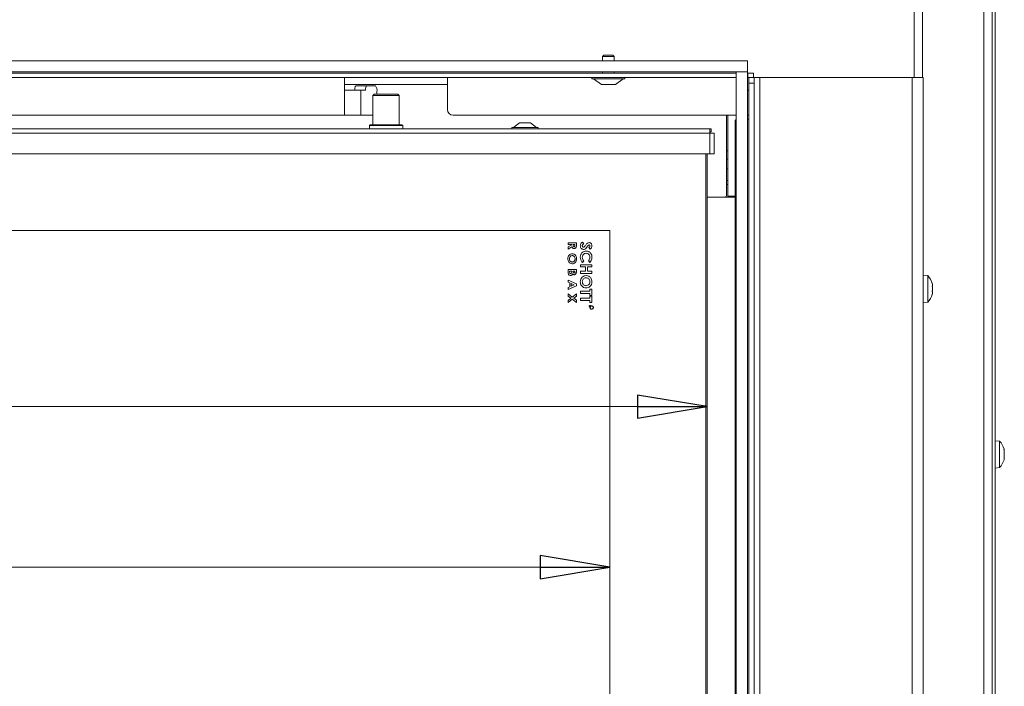
# Model space of a CAD drawing. Extents: x -3365 to -393, y 562 to 3210.
# Drawn here: x -2335 to -1981, y 2386 to 2626 of the extents above; entities that cross this region are included whole.
import ezdxf

# ---------------------------------------------------------------- set-up
doc = ezdxf.new("R2010")
doc.units = 0
doc.header["$LTSCALE"] = 5
doc.layers.add('SLD-0', color=7, linetype='Continuous')
doc.styles.add('STANDARD-BrunnerGroßer Text', font='arial.ttf')
doc.dimstyles.new('STANDARD-Brunner-IIGroßer Text', dxfattribs={"dimscale": 5, "dimtxt": 8, "dimasz": 5, "dimexe": 3.175, "dimexo": 0, "dimgap": 0.762, "dimtad": 1, "dimdec": 0, "dimrnd": 1e-08, "dimtxsty": 'STANDARD-BrunnerGroßer Text', "dimblk": 'Filled-1', "dimcen": 0.09, "dimdle": 10, "dimclrd": 7, "dimclre": 7, "dimclrt": 7, "dimadec": 1, "dimazin": 2, "dimtfac": 0.666667, "dimtdec": 0, "dimtmove": 0, "dimatfit": 3, "dimldrblk": 'Filled-1', "dimfxl": 1, "dimtolj": 1, "dimlwd": 15, "dimlwe": 15, "dimarcsym": 0})

# ---------------------------------------------------------------- blocks, each defined once
blk = doc.blocks.new('Filled-1')
at = {"color": 0}
for p, q in [((0, 0), (-1, 0.167)), ((-1, 0.167), (-1, -0.167)), ((-1, 0), (0, 0)), ((-1, -0.167), (0, 0))]:
    blk.add_line(p, q, dxfattribs=at)
at = {"color": 0, "flags": 128}
blk.add_lwpolyline([(-1, -0.167), (0, 0), (-1, 0.167), (-1, -0.167)], dxfattribs=at)
at = {"color": 0}
blk.add_solid([(-1, -0.167), (0, 0), (-1, 0.167), (-1, -0.167)], dxfattribs=at)
blk = doc.blocks.new('*D94')
at = {"layer": 'Defpoints', "color": 0}
for p in [(-3068.69, 2583.78), (-2087.69, 2577.28), (-2087.69, 2486.45)]:
    blk.add_point(p, dxfattribs=at)
at = {"layer": 'SLD-0', "color": 7, "lineweight": 15}
for p, q in [((-3068.69, 2583.78), (-3068.69, 2470.57)), ((-2087.69, 2577.28), (-2087.69, 2470.57)), ((-3043.69, 2486.45), (-2112.69, 2486.45))]:
    blk.add_line(p, q, dxfattribs=at)
at = {"layer": 'SLD-0', "color": 7, "lineweight": 15, "xscale": 25, "yscale": 25, "zscale": 25, "rotation": 180}
blk.add_blockref('Filled-1', (-3068.69, 2486.45), dxfattribs=at)
at = {"layer": 'SLD-0', "color": 7, "lineweight": 15, "xscale": 25, "yscale": 25, "zscale": 25}
blk.add_blockref('Filled-1', (-2087.69, 2486.45), dxfattribs=at)
at = {"layer": 'SLD-0', "color": 7, "lineweight": 15, "insert": (-2579, 2531.11), "char_height": 40, "attachment_point": 2, "style": 'STANDARD-BrunnerGroßer Text'}
blk.add_mtext('\\A1;981', dxfattribs=at)
blk = doc.blocks.new('*D95')
at = {"layer": 'Defpoints', "color": 0}
for p in [(-2086.69, 2586.28), (-2961.85, 2164.28), (-2086.69, 2164.28)]:
    blk.add_point(p, dxfattribs=at)
at = {"layer": 'SLD-0', "color": 7, "lineweight": 15}
for p, q in [((-2086.69, 2586.28), (-2977.73, 2586.28)), ((-2961.85, 2561.28), (-2961.85, 2189.28)), ((-2086.69, 2164.28), (-2977.73, 2164.28))]:
    blk.add_line(p, q, dxfattribs=at)
at = {"layer": 'SLD-0', "color": 7, "lineweight": 15, "xscale": 25, "yscale": 25, "zscale": 25}
for p, rotation in [((-2961.85, 2586.28), 90), ((-2961.85, 2164.28), 270)]:
    blk.add_blockref('Filled-1', p, dxfattribs=dict(at, rotation=rotation))
at = {"layer": 'SLD-0', "color": 7, "lineweight": 15, "insert": (-3005.83, 2348), "char_height": 40, "attachment_point": 2, "rotation": 90, "style": 'STANDARD-BrunnerGroßer Text'}
blk.add_mtext('\\A1;422', dxfattribs=at)
blk = doc.blocks.new('*D96')
at = {"color": 7, "lineweight": 15}
for p, q in [((-3033.69, 2549.78), (-3033.69, 2412.89)), ((-2122.69, 2549.78), (-2122.69, 2412.89)), ((-3008.69, 2428.76), (-2147.69, 2428.76))]:
    blk.add_line(p, q, dxfattribs=at)
at = {"layer": 'Defpoints', "color": 0}
for p in [(-3033.69, 2549.78), (-2122.69, 2549.78), (-2122.69, 2428.76)]:
    blk.add_point(p, dxfattribs=at)
at = {"color": 7, "lineweight": 15, "xscale": 25, "yscale": 25, "zscale": 25, "rotation": 180}
blk.add_blockref('Filled-1', (-3033.69, 2428.76), dxfattribs=at)
at = {"color": 7, "lineweight": 15, "xscale": 25, "yscale": 25, "zscale": 25}
blk.add_blockref('Filled-1', (-2122.69, 2428.76), dxfattribs=at)
at = {"color": 7, "lineweight": 15, "insert": (-2580.92, 2452.99), "char_height": 40, "attachment_point": 5, "style": 'STANDARD-BrunnerGroßer Text'}
blk.add_mtext('\\A1;911', dxfattribs=at)

msp = doc.modelspace()

# ---------------------------------------------------------------- linework, layer by layer
at = {"color": 7, "linetype": 'Continuous', "lineweight": 0}
for p, q in [((-2013.19, 2604.81), (-2013.19, 3096.81)), ((-2010.19, 2604.81), (-2010.19, 3096.81)), ((-2009.89, 2604.81), (-2013.89, 2604.81))]:
    msp.add_line(p, q, dxfattribs=at)
at = {"color": 7, "linetype": 'Continuous', "lineweight": 15}
for p, q in [((-1988.09, 2062.78), (-1988.09, 2747.28)), ((-1985.09, 2062.78), (-1985.09, 2741.28)), ((-1984.09, 2739.28), (-1984.09, 2199.28)), ((-2124.79, 2612.78), (-2125.29, 2612.28)), ((-2125.29, 2612.28), (-2125.29, 2610.78)), ((-2125.29, 2612.28), (-2121.44, 2612.28)), ((-2124.79, 2612.78), (-2121.86, 2612.78)), ((-2121.86, 2612.78), (-2121.59, 2612.78)), ((-2121.09, 2612.28), (-2121.59, 2612.78)), ((-2121.44, 2612.28), (-2121.09, 2612.28)), ((-2121.09, 2610.78), (-2121.09, 2612.28)), ((-2077.19, 2606.28), (-3079.19, 2606.28)), ((-2126.33, 2604.78), (-2425.06, 2604.78)), ((-2218.09, 2600.23), (-2218.09, 2604.78)), ((-2181.09, 2604.78), (-2181.09, 2600.23)), ((-2129.09, 2604.78), (-2129.09, 2604.23)), ((-2129.09, 2604.23), (-2118.26, 2604.23)), ((-2128.49, 2604.23), (-2125.69, 2602.28)), ((-2126.33, 2604.78), (-2120.06, 2604.78)), ((-2125.29, 2606.78), (-2125.29, 2606.28)), ((-2121.09, 2606.28), (-2121.09, 2606.78)), ((-2120.69, 2602.28), (-2117.89, 2604.23)), ((-2077.19, 2604.78), (-2120.06, 2604.78)), ((-2118.26, 2604.23), (-2117.29, 2604.23)), ((-2117.29, 2604.23), (-2117.29, 2604.78)), ((-2072.99, 2606.28), (-2073.19, 2606.28)), ((-2072.99, 2604.78), (-2073.19, 2604.78)), ((-2072.99, 2606.28), (-2072.99, 2604.78)), ((-2070.99, 2606.28), (-2072.99, 2606.28)), ((-2072.99, 2604.78), (-2070.99, 2604.78)), ((-2072.69, 2602.78), (-2072.69, 2604.78)), ((-2070.99, 2604.78), (-2070.99, 2606.28)), ((-2070.99, 2604.78), (-2070.69, 2604.78)), ((-2070.69, 2604.78), (-2070.69, 2602.78)), ((-2068.69, 2604.78), (-2070.69, 2604.78)), ((-2068.69, 2143.28), (-2068.69, 2604.78)), ((-2013.89, 2604.78), (-2068.69, 2604.78)), ((-2013.89, 2143.28), (-2013.89, 2604.78)), ((-2009.89, 2604.78), (-2013.89, 2604.78)), ((-2009.89, 2143.28), (-2009.89, 2604.78)), ((-2218.09, 2602.23), (-2210.19, 2602.23)), ((-2218.09, 2591.23), (-2218.09, 2600.23)), ((-2218.09, 2600.23), (-2212.3, 2600.23)), ((-2213.99, 2601.73), (-2210.12, 2601.73)), ((-2212.3, 2591.23), (-2212.3, 2600.23)), ((-2212.3, 2600.23), (-2210.63, 2600.23)), ((-2208.24, 2602.23), (-2210.19, 2602.23)), ((-2210.12, 2601.73), (-2207, 2601.73)), ((-2208.24, 2602.23), (-2205.45, 2602.23)), ((-2205.45, 2602.23), (-2193.74, 2602.23)), ((-2193.74, 2602.23), (-2190.95, 2602.23)), ((-2189, 2602.23), (-2190.95, 2602.23)), ((-2189, 2602.23), (-2181.09, 2602.23)), ((-2181.09, 2593.23), (-2181.09, 2600.23)), ((-2125.69, 2602.28), (-2121.1, 2602.28)), ((-2121.1, 2602.28), (-2120.69, 2602.28)), ((-2070.69, 2602.78), (-2072.69, 2602.78)), ((-2072.69, 2145.28), (-2072.69, 2602.78)), ((-2070.69, 2145.28), (-2070.69, 2602.78)), ((-2207.44, 2598.78), (-2207.94, 2598.28)), ((-2207.94, 2598.28), (-2207.94, 2587.78)), ((-2198.44, 2598.28), (-2207.94, 2598.28)), ((-2207.44, 2598.78), (-2198.94, 2598.78)), ((-2206.48, 2599.73), (-2206.48, 2598.78)), ((-2198.44, 2598.28), (-2198.94, 2598.78)), ((-2198.44, 2587.78), (-2198.44, 2598.28)), ((-2218.09, 2591.23), (-2556.19, 2591.23)), ((-2212.3, 2591.23), (-2218.09, 2591.23)), ((-2207.94, 2591.23), (-2212.3, 2591.23)), ((-2077.19, 2591.23), (-2179.09, 2591.23)), ((-2080.69, 2591.23), (-2080.69, 2585.08)), ((-2080.19, 2591.23), (-2080.19, 2585.35)), ((-2072.69, 2591.23), (-2073.19, 2591.23)), ((-2073.19, 2589.78), (-2072.69, 2589.78)), ((-3069.69, 2586.28), (-2086.69, 2586.28)), ((-2208.89, 2587.78), (-2209.19, 2587.48)), ((-2209.19, 2587.48), (-2209.19, 2586.28)), ((-2197.19, 2587.48), (-2209.19, 2587.48)), ((-2208.89, 2587.78), (-2197.49, 2587.78)), ((-2197.19, 2587.48), (-2197.49, 2587.78)), ((-2197.19, 2586.28), (-2197.19, 2587.48)), ((-2157.89, 2586.83), (-2157.89, 2586.28)), ((-2153.19, 2586.83), (-2157.89, 2586.83)), ((-2155.19, 2588.48), (-2157.29, 2586.83)), ((-2153.19, 2588.48), (-2155.19, 2588.48)), ((-2151.19, 2588.48), (-2153.19, 2588.48)), ((-2148.49, 2586.83), (-2153.19, 2586.83)), ((-2149.09, 2586.83), (-2151.19, 2588.48)), ((-2148.49, 2586.28), (-2148.49, 2586.83)), ((-2086.69, 2584.78), (-2086.69, 2586.28)), ((-2086.69, 2586.28), (-2086.19, 2586.28)), ((-2086.19, 2585.28), (-2086.19, 2586.28)), ((-2077.63, 2217.77), (-2077.63, 2588.78)), ((-3069.69, 2584.78), (-2086.69, 2584.78)), ((-2086.69, 2585.28), (-2086.19, 2585.28)), ((-2086.69, 2577.28), (-2086.69, 2584.78)), ((-2086.69, 2584.78), (-2085.19, 2584.78)), ((-2085.19, 2584.78), (-2085.19, 2577.28)), ((-2080.69, 2585.08), (-2080.69, 2580.83)), ((-2080.19, 2583.23), (-2080.19, 2585.35)), ((-2080.19, 2583.23), (-2080.19, 2562.08)), ((-2080.69, 2580.83), (-2080.69, 2562.28)), ((-3069.69, 2577.28), (-2086.69, 2577.28)), ((-2088.19, 2211.78), (-2088.19, 2577.28)), ((-2087.69, 2577.28), (-2087.69, 2211.78)), ((-2085.19, 2577.28), (-2086.69, 2577.28)), ((-2080.69, 2578.43), (-2080.19, 2578.43)), ((-2080.69, 2575.43), (-2080.19, 2575.43)), ((-2080.19, 2571.88), (-2080.69, 2571.88)), ((-2080.69, 2567.68), (-2080.19, 2567.68)), ((-2080.69, 2566.28), (-2080.19, 2566.28)), ((-2081.19, 2561.78), (-2087.69, 2561.78)), ((-2081.19, 2561.78), (-2077.63, 2561.78)), ((-2080.19, 2562.08), (-2077.63, 2562.08)), ((-2080.19, 2562.08), (-2080.19, 2561.78)), ((-2122.69, 2549.78), (-3033.69, 2549.78)), ((-2122.69, 2211.78), (-2122.69, 2549.78)), ((-2137.69, 2544.7), (-2137.69, 2545.35)), ((-2137.69, 2545.35), (-2134.7, 2545.35)), ((-2136.39, 2544.7), (-2137.69, 2544.7)), ((-2137.69, 2543.84), (-2136.39, 2544.65)), ((-2136.33, 2543.95), (-2137.69, 2543.1)), ((-2137.69, 2543.1), (-2137.69, 2543.84)), ((-2136.39, 2544.65), (-2136.39, 2544.7)), ((-2135.23, 2544.7), (-2135.85, 2544.7)), ((-2135.85, 2544.7), (-2135.85, 2544.49)), ((-2135.23, 2544.52), (-2135.23, 2544.7)), ((-2134.7, 2545.35), (-2134.7, 2544.65)), ((-2132.45, 2545.62), (-2132.07, 2544.95)), ((-2129.73, 2543.06), (-2130.22, 2543.63)), ((-2133.19, 2536.65), (-2133.19, 2537.47)), ((-2133.19, 2537.47), (-2129.19, 2537.47)), ((-2131.45, 2536.65), (-2133.19, 2536.65)), ((-2132, 2538.85), (-2132.53, 2538.3)), ((-2131.45, 2535.16), (-2131.45, 2536.65)), ((-2130.73, 2536.65), (-2130.73, 2535.16)), ((-2129.19, 2536.65), (-2130.73, 2536.65)), ((-2129.89, 2538.29), (-2130.39, 2538.85)), ((-2129.19, 2537.47), (-2129.19, 2536.65)), ((-2137.69, 2535.78), (-2134.7, 2535.78)), ((-2137.69, 2534.81), (-2137.69, 2535.78)), ((-2137.16, 2535.12), (-2137.16, 2534.96)), ((-2136.39, 2535.12), (-2137.16, 2535.12)), ((-2136.39, 2534.99), (-2136.39, 2535.12)), ((-2135.89, 2535.12), (-2135.89, 2534.98)), ((-2135.23, 2535.12), (-2135.89, 2535.12)), ((-2135.23, 2534.95), (-2135.23, 2535.12)), ((-2134.7, 2535.78), (-2134.7, 2535.23)), ((-2133.19, 2535.16), (-2131.45, 2535.16)), ((-2133.19, 2534.34), (-2133.19, 2535.16)), ((-2129.19, 2534.34), (-2133.19, 2534.34)), ((-2130.73, 2535.16), (-2129.19, 2535.16)), ((-2129.19, 2535.16), (-2129.19, 2534.34)), ((-2008.26, 2533.53), (-2009.89, 2533.68)), ((-2008.26, 2524.02), (-2008.26, 2533.53)), ((-2137.69, 2531.21), (-2137.69, 2531.91)), ((-2137.69, 2531.91), (-2134.7, 2530.55)), ((-2137.08, 2530.94), (-2137.69, 2531.21)), ((-2134.7, 2529.88), (-2137.69, 2528.53)), ((-2137.69, 2529.23), (-2137.08, 2529.5)), ((-2137.69, 2528.53), (-2137.69, 2529.23)), ((-2137.08, 2529.5), (-2137.08, 2530.94)), ((-2136.54, 2530.7), (-2136.54, 2529.74)), ((-2135.5, 2530.22), (-2136.54, 2530.7)), ((-2136.54, 2529.74), (-2135.5, 2530.22)), ((-2134.7, 2530.55), (-2134.7, 2529.88)), ((-2006.56, 2530.1), (-2006.56, 2530.1)), ((-2137.69, 2526.99), (-2136.17, 2525.82)), ((-2137.69, 2526.2), (-2137.69, 2526.99)), ((-2136.68, 2525.43), (-2137.69, 2526.2)), ((-2136.17, 2525.82), (-2134.7, 2526.94)), ((-2134.7, 2526.16), (-2135.66, 2525.43)), ((-2134.7, 2526.94), (-2134.7, 2526.16)), ((-2133.19, 2527.93), (-2129.91, 2527.93)), ((-2133.19, 2527.11), (-2133.19, 2527.93)), ((-2129.91, 2527.11), (-2133.19, 2527.11)), ((-2129.91, 2527.93), (-2129.91, 2528.7)), ((-2129.91, 2528.7), (-2129.19, 2528.7)), ((-2129.91, 2526.34), (-2129.91, 2527.11)), ((-2129.19, 2526.34), (-2129.91, 2526.34)), ((-2129.91, 2525.42), (-2129.91, 2526.19)), ((-2129.91, 2526.19), (-2129.19, 2526.19)), ((-2129.19, 2528.7), (-2129.19, 2526.34)), ((-2129.19, 2526.19), (-2129.19, 2523.83)), ((-2006.56, 2528.83), (-2006.56, 2528.83)), ((-2006.56, 2527.5), (-2006.56, 2527.5)), ((-2137.69, 2524.65), (-2136.68, 2525.43)), ((-2136.17, 2525.04), (-2137.69, 2523.87)), ((-2137.69, 2523.87), (-2137.69, 2524.65)), ((-2134.7, 2523.91), (-2136.17, 2525.04)), ((-2135.66, 2525.43), (-2134.7, 2524.69)), ((-2134.7, 2524.69), (-2134.7, 2523.91)), ((-2133.19, 2525.42), (-2129.91, 2525.42)), ((-2133.19, 2524.6), (-2133.19, 2525.42)), ((-2129.91, 2524.6), (-2133.19, 2524.6)), ((-2130.05, 2522.4), (-2130.05, 2522.52)), ((-2129.76, 2522.4), (-2130.05, 2522.4)), ((-2129.98, 2522.57), (-2129.98, 2522.46)), ((-2129.98, 2522.46), (-2129.78, 2522.46)), ((-2129.91, 2523.83), (-2129.91, 2524.6)), ((-2129.19, 2523.83), (-2129.91, 2523.83)), ((-2129.78, 2522.46), (-2129.78, 2522.57)), ((-2129.72, 2522.57), (-2129.44, 2522.79)), ((-2129.44, 2522.72), (-2129.72, 2522.5)), ((-2129.72, 2522.5), (-2129.72, 2522.46)), ((-2129.72, 2522.46), (-2129.72, 2522.46)), ((-2129.44, 2522.4), (-2129.64, 2522.4)), ((-2129.44, 2522.46), (-2129.59, 2522.46)), ((-2129.44, 2522.79), (-2129.44, 2522.72)), ((-2129.44, 2522.46), (-2129.44, 2522.4)), ((-2009.89, 2523.88), (-2008.26, 2524.02)), ((-1982.46, 2474.03), (-1984.09, 2474.18)), ((-1982.46, 2464.52), (-1982.46, 2474.03)), ((-1980.76, 2470.78), (-1980.87, 2471.2)), ((-1980.76, 2470.57), (-1980.76, 2470.57)), ((-1980.76, 2470.07), (-1980.76, 2470.07)), ((-1980.76, 2469.28), (-1980.76, 2469.28)), ((-1980.86, 2467.35), (-1980.76, 2467.77)), ((-1980.76, 2467.98), (-1980.76, 2467.98)), ((-1984.09, 2464.38), (-1982.46, 2464.52))]:
    msp.add_line(p, q, dxfattribs=at)
at = {"color": 30, "linetype": 'Continuous', "lineweight": 15}
for p, q in [((-3082.19, 2610.78), (-2074.19, 2610.78)), ((-2074.19, 2610.78), (-2073.19, 2610.78)), ((-2073.19, 2610.78), (-2073.19, 2606.78)), ((-3082.19, 2606.78), (-2074.19, 2606.78)), ((-2077.19, 2605.78), (-2077.19, 2606.78)), ((-2077.19, 2150.28), (-2077.19, 2605.78)), ((-2073.19, 2606.78), (-2074.19, 2606.78)), ((-2073.19, 2606.78), (-2073.19, 2605.78)), ((-2073.19, 2150.28), (-2073.19, 2605.78))]:
    msp.add_line(p, q, dxfattribs=at)
at = {"color": 8, "linetype": 'Continuous', "lineweight": 15}
msp.add_line((-2072.69, 2600.23), (-2073.19, 2600.23), dxfattribs=at)
at = {"color": 7, "linetype": 'Continuous', "lineweight": 15, "flags": 128}
for points in [[(-2214.49, 2600.23), (-2214.46, 2600.54), (-2214.42, 2600.82), (-2214.37, 2601.08), (-2214.31, 2601.31), (-2214.23, 2601.49), (-2214.16, 2601.62), (-2214.07, 2601.7), (-2213.99, 2601.73)], [(-2210.12, 2601.73), (-2210.21, 2601.7), (-2210.29, 2601.62), (-2210.37, 2601.49), (-2210.44, 2601.31), (-2210.5, 2601.08), (-2210.56, 2600.82), (-2210.6, 2600.54), (-2210.63, 2600.23)]]:
    msp.add_lwpolyline(points, dxfattribs=at)
at = {"color": 7, "linetype": 'Continuous', "lineweight": 15}
for centre, radius, start, end in [((-2208.8, 2600.19), 2.37, 348.6309, 40.3907), ((-2179.09, 2593.23), 2, 180, 270), ((-2076.58, 2588.84), 1.06, 125.6963, 183.5356), ((-2081.19, 2562.28), 0.5, 270, 0), ((-2013.39, 2528.78), 7, 15.9022, 42.8093), ((-2013.39, 2528.78), 7, 317.1907, 344.0755), ((-2129.19, 2522.08), 0.65, 149.8041, 144.1406), ((-2129.19, 2522.08), 0.55, 143.5297, 136.1869), ((-1987.59, 2469.28), 7, 15.9915, 42.8093), ((-1987.59, 2469.28), 7, 317.1907, 343.9951)]:
    msp.add_arc(centre, radius, start, end, dxfattribs=at)
for points, knots in [([(-2135.55, 2543.28), (-2135.65, 2543.28), (-2135.86, 2543.3), (-2136.17, 2543.54), (-2136.27, 2543.79), (-2136.33, 2543.95)], [0, 0, 0, 0, 0.280298, 0.560033, 1, 1, 1, 1]), ([(-2135.85, 2544.49), (-2135.85, 2544.37), (-2135.85, 2544.21), (-2135.78, 2544.04), (-2135.72, 2543.97), (-2135.63, 2543.93), (-2135.57, 2543.93), (-2135.54, 2543.93)], [0, 0, 0, 0, 0.500158, 0.625286, 0.749983, 0.874845, 1, 1, 1, 1]), ([(-2134.7, 2544.65), (-2134.69, 2544.33), (-2134.68, 2543.94), (-2134.93, 2543.54), (-2135.1, 2543.39), (-2135.32, 2543.29), (-2135.47, 2543.28), (-2135.55, 2543.28)], [0, 0, 0, 0, 0.499067, 0.624322, 0.749565, 0.874704, 1, 1, 1, 1]), ([(-2135.54, 2543.93), (-2135.51, 2543.93), (-2135.45, 2543.94), (-2135.36, 2543.99), (-2135.3, 2544.06), (-2135.22, 2544.23), (-2135.23, 2544.39), (-2135.23, 2544.52)], [0, 0, 0, 0, 0.124882, 0.249748, 0.37481, 0.500002, 1, 1, 1, 1]), ([(-2133.3, 2544.26), (-2133.29, 2544.41), (-2133.26, 2544.73), (-2133, 2545.26), (-2132.66, 2545.48), (-2132.45, 2545.62)], [0, 0, 0, 0, 0.280659, 0.560804, 1, 1, 1, 1]), ([(-2132.16, 2542.95), (-2132.34, 2542.98), (-2132.7, 2543.02), (-2133.08, 2543.4), (-2133.27, 2543.83), (-2133.29, 2544.11), (-2133.3, 2544.26)], [0, 0, 0, 0, 0.2791005, 0.5585009, 0.7789918, 1, 1, 1, 1]), ([(-2132.07, 2544.95), (-2132.21, 2544.86), (-2132.41, 2544.73), (-2132.56, 2544.46), (-2132.57, 2544.33), (-2132.58, 2544.26)], [0, 0, 0, 0, 0.5593134, 0.7797686, 1, 1, 1, 1]), ([(-2132.58, 2544.26), (-2132.57, 2544.2), (-2132.57, 2544.07), (-2132.47, 2543.91), (-2132.35, 2543.8), (-2132.25, 2543.78), (-2132.2, 2543.78)], [0, 0, 0, 0, 0.280495, 0.560382, 0.780592, 1, 1, 1, 1]), ([(-2132.2, 2543.78), (-2132.12, 2543.8), (-2131.95, 2543.83), (-2131.73, 2544.07), (-2131.6, 2544.24), (-2131.51, 2544.34)], [0, 0, 0, 0, 0.277352, 0.558069, 1, 1, 1, 1]), ([(-2131.24, 2543.4), (-2131.39, 2543.26), (-2131.65, 2543.01), (-2132, 2542.97), (-2132.16, 2542.95)], [0, 0, 0, 0, 0.560364, 1, 1, 1, 1]), ([(-2131.51, 2544.34), (-2131.3, 2544.61), (-2131.01, 2544.98), (-2130.51, 2545.36), (-2130.24, 2545.4), (-2130.11, 2545.42)], [0, 0, 0, 0, 0.5610021, 0.7808956, 1, 1, 1, 1]), ([(-2130.78, 2543.95), (-2130.86, 2543.84), (-2131.01, 2543.65), (-2131.17, 2543.48), (-2131.24, 2543.4)], [0, 0, 0, 0, 0.5600458, 1, 1, 1, 1]), ([(-2130.26, 2544.53), (-2130.36, 2544.42), (-2130.55, 2544.24), (-2130.71, 2544.03), (-2130.78, 2543.95)], [0, 0, 0, 0, 0.559778, 1, 1, 1, 1]), ([(-2130.07, 2544.6), (-2130.11, 2544.59), (-2130.18, 2544.58), (-2130.24, 2544.54), (-2130.26, 2544.53)], [0, 0, 0, 0, 0.5591353, 1, 1, 1, 1]), ([(-2130.22, 2543.63), (-2130.11, 2543.72), (-2129.95, 2543.85), (-2129.83, 2544.08), (-2129.82, 2544.19), (-2129.81, 2544.25)], [0, 0, 0, 0, 0.559637, 0.780007, 1, 1, 1, 1]), ([(-2130.11, 2545.42), (-2129.95, 2545.39), (-2129.63, 2545.35), (-2129.3, 2545.01), (-2129.12, 2544.64), (-2129.1, 2544.39), (-2129.09, 2544.27)], [0, 0, 0, 0, 0.278789, 0.558614, 0.77915, 1, 1, 1, 1]), ([(-2129.81, 2544.25), (-2129.81, 2544.29), (-2129.82, 2544.38), (-2129.88, 2544.5), (-2129.97, 2544.58), (-2130.04, 2544.59), (-2130.07, 2544.6)], [0, 0, 0, 0, 0.280534, 0.560349, 0.780626, 1, 1, 1, 1]), ([(-2129.09, 2544.27), (-2129.1, 2544.13), (-2129.13, 2543.87), (-2129.34, 2543.44), (-2129.58, 2543.2), (-2129.73, 2543.06)], [0, 0, 0, 0, 0.279955, 0.559815, 1, 1, 1, 1]), ([(-2137.77, 2539.57), (-2137.75, 2539.82), (-2137.71, 2540.33), (-2137.31, 2540.92), (-2136.79, 2541.32), (-2136.39, 2541.37), (-2136.19, 2541.39)], [0, 0, 0, 0, 0.280319, 0.560052, 0.780181, 1, 1, 1, 1]), ([(-2137, 2540.32), (-2137.08, 2540.19), (-2137.21, 2539.96), (-2137.23, 2539.69), (-2137.23, 2539.57)], [0, 0, 0, 0, 0.559338, 1, 1, 1, 1]), ([(-2136.2, 2540.74), (-2136.38, 2540.71), (-2136.7, 2540.67), (-2136.91, 2540.43), (-2137, 2540.32)], [0, 0, 0, 0, 0.558616, 1, 1, 1, 1]), ([(-2135.16, 2539.59), (-2135.17, 2539.75), (-2135.2, 2540.07), (-2135.46, 2540.46), (-2135.82, 2540.7), (-2136.07, 2540.73), (-2136.2, 2540.74)], [0, 0, 0, 0, 0.280169, 0.559806, 0.779778, 1, 1, 1, 1]), ([(-2136.19, 2541.39), (-2135.94, 2541.35), (-2135.44, 2541.27), (-2134.94, 2540.75), (-2134.66, 2540.16), (-2134.63, 2539.77), (-2134.62, 2539.58)], [0, 0, 0, 0, 0.278746, 0.558328, 0.779135, 1, 1, 1, 1]), ([(-2133.3, 2540.14), (-2133.27, 2540.47), (-2133.21, 2541.12), (-2132.67, 2541.88), (-2131.95, 2542.33), (-2131.44, 2542.37), (-2131.19, 2542.39)], [0, 0, 0, 0, 0.280174, 0.559567, 0.779616, 1, 1, 1, 1]), ([(-2132.53, 2538.3), (-2132.78, 2538.61), (-2133.23, 2539.15), (-2133.28, 2539.84), (-2133.3, 2540.14)], [0, 0, 0, 0, 0.559623, 1, 1, 1, 1]), ([(-2131.19, 2541.57), (-2131.4, 2541.55), (-2131.82, 2541.5), (-2132.29, 2541.11), (-2132.54, 2540.62), (-2132.57, 2540.29), (-2132.58, 2540.12)], [0, 0, 0, 0, 0.279729, 0.558809, 0.779312, 1, 1, 1, 1]), ([(-2132.58, 2540.12), (-2132.54, 2539.85), (-2132.48, 2539.37), (-2132.14, 2539.01), (-2132, 2538.85)], [0, 0, 0, 0, 0.5578321, 1, 1, 1, 1]), ([(-2131.19, 2542.39), (-2130.87, 2542.35), (-2130.22, 2542.28), (-2129.54, 2541.63), (-2129.16, 2540.89), (-2129.11, 2540.39), (-2129.09, 2540.13)], [0, 0, 0, 0, 0.279373, 0.558626, 0.779307, 1, 1, 1, 1]), ([(-2129.81, 2540.14), (-2129.83, 2540.35), (-2129.87, 2540.76), (-2130.24, 2541.23), (-2130.7, 2541.53), (-2131.02, 2541.56), (-2131.19, 2541.57)], [0, 0, 0, 0, 0.27991, 0.559532, 0.779667, 1, 1, 1, 1]), ([(-2130.39, 2538.85), (-2130.21, 2539.06), (-2129.89, 2539.43), (-2129.83, 2539.92), (-2129.81, 2540.14)], [0, 0, 0, 0, 0.559867, 1, 1, 1, 1]), ([(-2129.09, 2540.13), (-2129.14, 2539.74), (-2129.22, 2539.04), (-2129.68, 2538.52), (-2129.89, 2538.29)], [0, 0, 0, 0, 0.559379, 1, 1, 1, 1]), ([(-2136.2, 2537.78), (-2136.45, 2537.81), (-2136.95, 2537.89), (-2137.45, 2538.41), (-2137.73, 2538.99), (-2137.76, 2539.38), (-2137.77, 2539.57)], [0, 0, 0, 0, 0.278676, 0.558464, 0.779099, 1, 1, 1, 1]), ([(-2137.23, 2539.57), (-2137.22, 2539.41), (-2137.19, 2539.09), (-2136.92, 2538.71), (-2136.58, 2538.47), (-2136.32, 2538.44), (-2136.2, 2538.43)], [0, 0, 0, 0, 0.280035, 0.559868, 0.779916, 1, 1, 1, 1]), ([(-2136.2, 2538.43), (-2136.03, 2538.45), (-2135.71, 2538.5), (-2135.38, 2538.83), (-2135.18, 2539.2), (-2135.17, 2539.46), (-2135.16, 2539.59)], [0, 0, 0, 0, 0.278982, 0.558758, 0.779251, 1, 1, 1, 1]), ([(-2134.62, 2539.58), (-2134.64, 2539.33), (-2134.69, 2538.83), (-2135.09, 2538.24), (-2135.61, 2537.84), (-2136.01, 2537.8), (-2136.2, 2537.78)], [0, 0, 0, 0, 0.2801745, 0.560134, 0.7801528, 1, 1, 1, 1]), ([(-2136.83, 2533.62), (-2136.93, 2533.63), (-2137.14, 2533.66), (-2137.39, 2533.84), (-2137.67, 2534.21), (-2137.68, 2534.56), (-2137.69, 2534.81)], [0, 0, 0, 0, 0.186692, 0.373735, 0.560911, 1, 1, 1, 1]), ([(-2137.16, 2534.96), (-2137.16, 2534.81), (-2137.15, 2534.63), (-2137.08, 2534.43), (-2137.01, 2534.34), (-2136.91, 2534.28), (-2136.84, 2534.28), (-2136.81, 2534.28)], [0, 0, 0, 0, 0.5003588, 0.6255053, 0.7503943, 0.874986, 1, 1, 1, 1]), ([(-2136.06, 2534.23), (-2136.1, 2534.14), (-2136.18, 2533.96), (-2136.36, 2533.76), (-2136.59, 2533.64), (-2136.75, 2533.63), (-2136.83, 2533.62)], [0, 0, 0, 0, 0.280558, 0.560067, 0.77994, 1, 1, 1, 1]), ([(-2136.81, 2534.28), (-2136.77, 2534.28), (-2136.69, 2534.28), (-2136.58, 2534.34), (-2136.5, 2534.42), (-2136.4, 2534.63), (-2136.39, 2534.83), (-2136.39, 2534.99)], [0, 0, 0, 0, 0.125084, 0.250062, 0.375247, 0.500458, 1, 1, 1, 1]), ([(-2135.48, 2533.85), (-2135.55, 2533.86), (-2135.68, 2533.87), (-2135.9, 2534), (-2135.99, 2534.14), (-2136.06, 2534.23)], [0, 0, 0, 0, 0.2799385, 0.5599166, 1, 1, 1, 1]), ([(-2135.89, 2534.98), (-2135.88, 2534.92), (-2135.88, 2534.79), (-2135.82, 2534.63), (-2135.7, 2534.52), (-2135.6, 2534.51), (-2135.55, 2534.51)], [0, 0, 0, 0, 0.28109, 0.560548, 0.780097, 1, 1, 1, 1]), ([(-2135.55, 2534.51), (-2135.5, 2534.51), (-2135.42, 2534.52), (-2135.34, 2534.59), (-2135.25, 2534.71), (-2135.24, 2534.85), (-2135.23, 2534.95)], [0, 0, 0, 0, 0.24957, 0.375336, 0.50123, 1, 1, 1, 1]), ([(-2134.75, 2534.53), (-2134.78, 2534.44), (-2134.83, 2534.24), (-2135.01, 2534.02), (-2135.24, 2533.87), (-2135.4, 2533.86), (-2135.48, 2533.85)], [0, 0, 0, 0, 0.280449, 0.560266, 0.780144, 1, 1, 1, 1]), ([(-2134.7, 2535.23), (-2134.7, 2535.1), (-2134.7, 2534.87), (-2134.73, 2534.63), (-2134.75, 2534.53)], [0, 0, 0, 0, 0.560212, 1, 1, 1, 1]), ([(-2133.3, 2531.32), (-2133.27, 2531.65), (-2133.21, 2532.29), (-2132.65, 2533.03), (-2131.95, 2533.49), (-2131.45, 2533.54), (-2131.19, 2533.57)], [0, 0, 0, 0, 0.279988, 0.559615, 0.779853, 1, 1, 1, 1]), ([(-2131.2, 2532.75), (-2131.44, 2532.72), (-2131.86, 2532.68), (-2132.15, 2532.37), (-2132.27, 2532.24)], [0, 0, 0, 0, 0.55922, 1, 1, 1, 1]), ([(-2129.81, 2531.34), (-2129.83, 2531.55), (-2129.88, 2531.97), (-2130.25, 2532.44), (-2130.71, 2532.71), (-2131.04, 2532.74), (-2131.2, 2532.75)], [0, 0, 0, 0, 0.279775, 0.559315, 0.77951, 1, 1, 1, 1]), ([(-2131.19, 2533.57), (-2130.87, 2533.53), (-2130.23, 2533.44), (-2129.55, 2532.81), (-2129.16, 2532.08), (-2129.11, 2531.58), (-2129.09, 2531.33)], [0, 0, 0, 0, 0.279258, 0.558786, 0.779393, 1, 1, 1, 1]), ([(-2131.21, 2529.11), (-2131.53, 2529.15), (-2132.16, 2529.23), (-2132.84, 2529.85), (-2133.24, 2530.58), (-2133.28, 2531.07), (-2133.3, 2531.32)], [0, 0, 0, 0, 0.279257, 0.558987, 0.779378, 1, 1, 1, 1]), ([(-2132.27, 2532.24), (-2132.37, 2532.08), (-2132.55, 2531.8), (-2132.57, 2531.47), (-2132.58, 2531.33)], [0, 0, 0, 0, 0.559349, 1, 1, 1, 1]), ([(-2132.58, 2531.33), (-2132.56, 2531.12), (-2132.51, 2530.71), (-2132.14, 2530.25), (-2131.68, 2529.97), (-2131.36, 2529.94), (-2131.2, 2529.93)], [0, 0, 0, 0, 0.279616, 0.559366, 0.779572, 1, 1, 1, 1]), ([(-2129.09, 2531.33), (-2129.13, 2531.01), (-2129.2, 2530.37), (-2129.76, 2529.64), (-2130.45, 2529.18), (-2130.96, 2529.13), (-2131.21, 2529.11)], [0, 0, 0, 0, 0.279771, 0.559595, 0.779766, 1, 1, 1, 1]), ([(-2131.2, 2529.93), (-2130.99, 2529.95), (-2130.58, 2530), (-2130.12, 2530.39), (-2129.85, 2530.86), (-2129.82, 2531.18), (-2129.81, 2531.34)], [0, 0, 0, 0, 0.279485, 0.559205, 0.779515, 1, 1, 1, 1]), ([(-2006.67, 2530.7), (-2006.67, 2530.7), (-2006.67, 2530.7), (-2006.66, 2530.69), (-2006.66, 2530.66), (-2006.65, 2530.62), (-2006.64, 2530.61)], [0, 0, 0, 0, 0.070901, 0.393897, 0.717406, 1, 1, 1, 1]), ([(-2006.64, 2529.61), (-2006.65, 2529.63), (-2006.66, 2529.68), (-2006.66, 2529.74), (-2006.67, 2529.81), (-2006.66, 2529.85), (-2006.66, 2529.88), (-2006.65, 2529.89), (-2006.64, 2529.89)], [0, 0, 0, 0, 0.173602, 0.347939, 0.518483, 0.685896, 0.853576, 1, 1, 1, 1]), ([(-2006.56, 2530.1), (-2006.56, 2530.2), (-2006.58, 2530.35), (-2006.63, 2530.56), (-2006.64, 2530.62)], [0, 0, 0, 0, 0.687831, 1, 1, 1, 1]), ([(-2006.64, 2529.89), (-2006.61, 2529.91), (-2006.56, 2529.95), (-2006.56, 2530.06), (-2006.56, 2530.1)], [0, 0, 0, 0, 0.687999, 1, 1, 1, 1]), ([(-2006.56, 2528.83), (-2006.56, 2529.02), (-2006.58, 2529.29), (-2006.63, 2529.54), (-2006.64, 2529.61)], [0, 0, 0, 0, 0.6878685, 1, 1, 1, 1]), ([(-2006.64, 2527.77), (-2006.65, 2527.77), (-2006.66, 2527.78), (-2006.66, 2527.82), (-2006.67, 2527.88), (-2006.66, 2527.94), (-2006.66, 2528), (-2006.65, 2528.04), (-2006.64, 2528.06)], [0, 0, 0, 0, 0.173655, 0.347991, 0.518533, 0.685946, 0.853626, 1, 1, 1, 1]), ([(-2006.64, 2526.93), (-2006.65, 2526.91), (-2006.66, 2526.88), (-2006.66, 2526.85), (-2006.67, 2526.85), (-2006.66, 2526.86), (-2006.66, 2526.89), (-2006.65, 2526.93), (-2006.64, 2526.94)], [0, 0, 0, 0, 0.1735505, 0.347889, 0.5184341, 0.6858476, 0.8535271, 1, 1, 1, 1]), ([(-2006.64, 2528.06), (-2006.61, 2528.23), (-2006.56, 2528.47), (-2006.56, 2528.74), (-2006.56, 2528.83)], [0, 0, 0, 0, 0.687973, 1, 1, 1, 1]), ([(-2006.56, 2527.5), (-2006.56, 2527.59), (-2006.58, 2527.72), (-2006.63, 2527.75), (-2006.64, 2527.77)], [0, 0, 0, 0, 0.6878291, 1, 1, 1, 1]), ([(-2006.64, 2526.94), (-2006.61, 2527.09), (-2006.56, 2527.3), (-2006.56, 2527.46), (-2006.56, 2527.5)], [0, 0, 0, 0, 0.687947, 1, 1, 1, 1]), ([(-2130.05, 2522.52), (-2130.05, 2522.55), (-2130.05, 2522.59), (-2130.04, 2522.64), (-2130.04, 2522.66)], [0, 0, 0, 0, 0.56024, 1, 1, 1, 1]), ([(-2130.04, 2522.66), (-2130.03, 2522.68), (-2130.02, 2522.71), (-2129.98, 2522.75), (-2129.93, 2522.78), (-2129.9, 2522.78), (-2129.88, 2522.78)], [0, 0, 0, 0, 0.279836, 0.559487, 0.779616, 1, 1, 1, 1]), ([(-2129.88, 2522.73), (-2129.89, 2522.72), (-2129.91, 2522.72), (-2129.93, 2522.71), (-2129.96, 2522.69), (-2129.98, 2522.65), (-2129.98, 2522.6), (-2129.98, 2522.57)], [0, 0, 0, 0, 0.1252991, 0.2505814, 0.375909, 0.5012663, 1, 1, 1, 1]), ([(-2129.88, 2522.78), (-2129.87, 2522.78), (-2129.83, 2522.77), (-2129.78, 2522.74), (-2129.73, 2522.68), (-2129.72, 2522.61), (-2129.72, 2522.57)], [0, 0, 0, 0, 0.187115, 0.373967, 0.560898, 1, 1, 1, 1]), ([(-2129.78, 2522.57), (-2129.78, 2522.6), (-2129.78, 2522.65), (-2129.81, 2522.69), (-2129.84, 2522.72), (-2129.87, 2522.72), (-2129.88, 2522.73)], [0, 0, 0, 0, 0.499791, 0.625435, 0.751123, 1, 1, 1, 1]), ([(-1980.84, 2471.12), (-1980.85, 2471.13), (-1980.86, 2471.17), (-1980.86, 2471.2), (-1980.86, 2471.2), (-1980.87, 2471.2)], [0, 0, 0, 0, 0.34677, 0.695114, 1, 1, 1, 1]), ([(-1980.84, 2470.05), (-1980.85, 2470.07), (-1980.86, 2470.12), (-1980.86, 2470.18), (-1980.87, 2470.25), (-1980.86, 2470.3), (-1980.86, 2470.33), (-1980.85, 2470.34), (-1980.84, 2470.34)], [0, 0, 0, 0, 0.1736021, 0.347939, 0.5184828, 0.6858959, 0.8535759, 1, 1, 1, 1]), ([(-1980.85, 2471.16), (-1980.85, 2471.16), (-1980.85, 2471.15), (-1980.85, 2471.13), (-1980.84, 2471.12)], [0, 0, 0, 0, 0.122682, 1, 1, 1, 1]), ([(-1980.76, 2470.57), (-1980.76, 2470.68), (-1980.78, 2470.84), (-1980.83, 2471.05), (-1980.84, 2471.12)], [0, 0, 0, 0, 0.687831, 1, 1, 1, 1]), ([(-1980.84, 2470.34), (-1980.81, 2470.37), (-1980.76, 2470.41), (-1980.76, 2470.53), (-1980.76, 2470.57)], [0, 0, 0, 0, 0.687999, 1, 1, 1, 1]), ([(-1980.76, 2469.28), (-1980.76, 2469.46), (-1980.78, 2469.73), (-1980.83, 2469.98), (-1980.84, 2470.05)], [0, 0, 0, 0, 0.687868, 1, 1, 1, 1]), ([(-1980.84, 2468.5), (-1980.81, 2468.67), (-1980.76, 2468.92), (-1980.76, 2469.19), (-1980.76, 2469.28)], [0, 0, 0, 0, 0.687973, 1, 1, 1, 1]), ([(-1980.84, 2468.21), (-1980.85, 2468.22), (-1980.86, 2468.22), (-1980.86, 2468.26), (-1980.87, 2468.32), (-1980.86, 2468.38), (-1980.86, 2468.44), (-1980.85, 2468.48), (-1980.84, 2468.5)], [0, 0, 0, 0, 0.173655, 0.347991, 0.518533, 0.685946, 0.853626, 1, 1, 1, 1]), ([(-1980.87, 2467.35), (-1980.87, 2467.35), (-1980.87, 2467.34), (-1980.86, 2467.36), (-1980.86, 2467.39), (-1980.85, 2467.42), (-1980.84, 2467.43)], [0, 0, 0, 0, 0.032186, 0.368641, 0.70563, 1, 1, 1, 1]), ([(-1980.76, 2467.98), (-1980.76, 2468.06), (-1980.78, 2468.17), (-1980.83, 2468.2), (-1980.84, 2468.21)], [0, 0, 0, 0, 0.687829, 1, 1, 1, 1]), ([(-1980.84, 2467.43), (-1980.81, 2467.58), (-1980.76, 2467.79), (-1980.76, 2467.93), (-1980.76, 2467.98)], [0, 0, 0, 0, 0.687947, 1, 1, 1, 1])]:
    msp.add_open_spline(points, degree=3, knots=knots, dxfattribs=at)

# ---------------------------------------------------------------- dimensions: what is measured, and where the dimension line sits
at = {"lineweight": 15}
dim = msp.add_linear_dim(base=(-2122.69, 2428.76), p1=(-3033.69, 2549.78), p2=(-2122.69, 2549.78), dimstyle='STANDARD-Brunner-IIGroßer Text', dxfattribs=at)
dim.commit()
dim.dimension.update_dxf_attribs({"geometry": '*D96', "text_midpoint": (-2580.92, 2428.76), "dimtype": 160})
at = {"layer": 'SLD-0', "lineweight": 15}
dim = msp.add_linear_dim(base=(-2961.85, 2164.28), p1=(-2086.69, 2586.28), p2=(-2086.69, 2164.28), angle=90, dimstyle='STANDARD-Brunner-IIGroßer Text', dxfattribs=at)
dim.commit()
dim.dimension.update_dxf_attribs({"geometry": '*D95', "text_midpoint": (-2961.85, 2348), "dimtype": 160})
dim = msp.add_linear_dim(base=(-2087.69, 2486.45), p1=(-3068.69, 2583.78), p2=(-2087.69, 2577.28), dimstyle='STANDARD-Brunner-IIGroßer Text', dxfattribs=at)
dim.commit()
dim.dimension.update_dxf_attribs({"geometry": '*D94', "text_midpoint": (-2579, 2486.45), "dimtype": 160})

doc.saveas('drawing.dxf')
